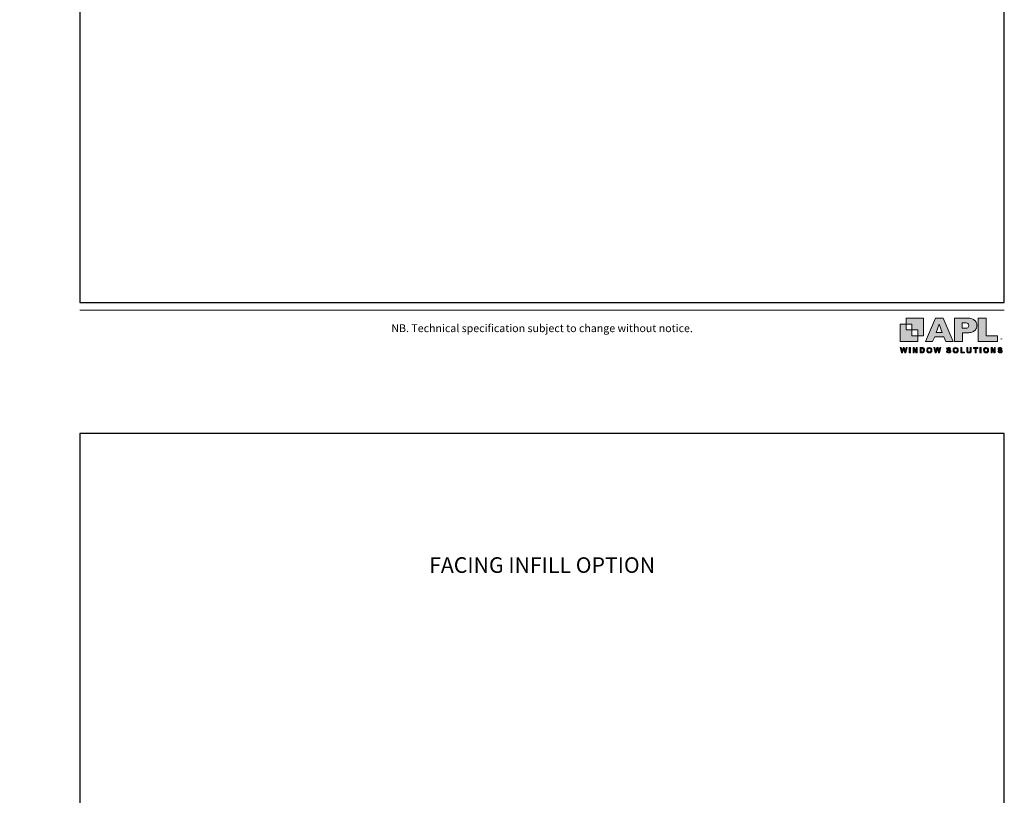
# Model space of a CAD drawing. Units: millimetres. Extents: x -373 to 1018, y -1004 to 568.
# Drawn here: x 0 to 379, y -171 to 128 of the extents above; entities that cross this region are included whole.
import ezdxf
from ezdxf import colors
from ezdxf.entities.mleader import LeaderData, LeaderLine
from ezdxf.enums import TextEntityAlignment as Align
from ezdxf.math import Vec2, Vec3

# ---------------------------------------------------------------- set-up
doc = ezdxf.new("R2010")
doc.units = ezdxf.units.MM
doc.header["$MEASUREMENT"] = 0
doc.layers.get('Defpoints').update_dxf_attribs({"color": 1})
doc.layers.add('APL Joinery', color=2, linetype='Continuous')
doc.layers.add('Layer 1', color=7, linetype='Continuous')
doc.layers.add('Border', color=7, linetype='Continuous', lineweight=70)
doc.styles.add('Arial-Bold', font='arialbd.ttf')
doc.styles.add('Arial-Regular', font='arial.ttf')
doc.styles.add('General notes', font='arial.ttf', dxfattribs={"height": 3.5})
doc.styles.get("Standard").update_dxf_attribs({"font": 'txt.shx'})

# ---------------------------------------------------------------- blocks, each defined once
blk = doc.blocks.new('APL-logo')
at = {"layer": 'Border', "lineweight": 5}
h = blk.add_hatch(color=256, dxfattribs=at)
h.dxf.hatch_style = 1
edge = h.paths.add_edge_path()
edge.add_spline(control_points=[(22.47, 8.79), (22.47, 8.04), (22.33, 7.3), (22.03, 6.57), (21.75, 5.85), (21.29, 5.18), (20.66, 4.55), (20.02, 3.93), (19.15, 3.42), (18.06, 3.03), (16.98, 2.65), (15.7, 2.45), (14.23, 2.45), (14.23, 2.45), (9.79, 2.45), (9.79, 2.45), (9.79, 2.45), (9.79, -5.21), (9.79, -5.21), (9.79, -5.21), (3.01, -5.21), (3.01, -5.21), (3.01, -5.21), (3.01, 15.22), (3.01, 15.22), (3.01, 15.22), (14.23, 15.22), (14.23, 15.22), (15.7, 15.22), (16.98, 15.03), (18.06, 14.63), (19.15, 14.24), (20.02, 13.73), (20.66, 13.1), (21.29, 12.47), (21.75, 11.79), (22.03, 11.05), (22.33, 10.31), (22.47, 9.56), (22.47, 8.79)], knot_values=[0, 0, 0, 0, 1, 1, 1, 2, 2, 2, 3, 3, 3, 4, 4, 4, 5, 5, 5, 6, 6, 6, 7, 7, 7, 8, 8, 8, 9, 9, 9, 10, 10, 10, 11, 11, 11, 12, 12, 12, 13, 13, 13, 13], degree=3, periodic=0)
edge = h.paths.add_edge_path()
edge.add_spline(control_points=[(15.35, 8.71), (15.35, 9.66), (15.04, 10.31), (14.41, 10.66), (13.8, 11.01), (12.69, 11.19), (11.09, 11.19), (11.09, 11.19), (9.69, 11.19), (9.69, 11.19), (9.69, 11.19), (9.69, 6.37), (9.69, 6.37), (9.69, 6.37), (11.12, 6.37), (11.12, 6.37), (12.22, 6.37), (13.07, 6.43), (13.67, 6.56), (14.26, 6.68), (14.69, 6.91), (14.95, 7.25), (15.22, 7.59), (15.35, 8.07), (15.35, 8.71)], knot_values=[0, 0, 0, 0, 1, 1, 1, 2, 2, 2, 3, 3, 3, 4, 4, 4, 5, 5, 5, 6, 6, 6, 7, 7, 7, 8, 8, 8, 8], degree=3, periodic=0)
h.paths.add_polyline_path([(40.38, -0.32), (30.43, -0.32), (30.43, 15.22), (23.65, 15.22), (23.65, -5.21), (40.38, -5.21)])
h.paths.add_polyline_path([(1.67, -5.21), (-4.64, -5.21), (-6.39, -1.07), (-14.42, -1.07), (-16.2, -5.21), (-22.51, -5.21), (-13.81, 15.22), (-7, 15.22)])
h.paths.add_polyline_path([(-7.89, 2.56), (-10.53, 9.98), (-13.2, 2.56)])
h = blk.add_hatch(color=256, dxfattribs=at)
h.dxf.hatch_style = 1
h.paths.add_polyline_path([(-43.44, -15.14), (-44.55, -10.5), (-43.59, -10.5), (-42.89, -13.69), (-42.05, -10.5), (-40.93, -10.5), (-40.12, -13.74), (-39.41, -10.5), (-38.46, -10.5), (-39.59, -15.14), (-40.58, -15.14), (-41.51, -11.67), (-42.43, -15.14)])
h = blk.add_hatch(color=256, dxfattribs=at)
h.dxf.hatch_style = 1
h.paths.add_polyline_path([(-36.59, -15.14), (-36.59, -10.5), (-35.65, -10.5), (-35.65, -15.14)])
h = blk.add_hatch(color=256, dxfattribs=at)
h.dxf.hatch_style = 1
h.paths.add_polyline_path([(-33.33, -15.14), (-33.33, -10.5), (-32.41, -10.5), (-30.52, -13.6), (-30.52, -10.5), (-29.65, -10.5), (-29.65, -15.14), (-30.59, -15.14), (-32.46, -12.12), (-32.46, -15.14)])
h = blk.add_hatch(color=256, dxfattribs=at)
h.dxf.hatch_style = 1
edge = h.paths.add_edge_path()
edge.add_spline(control_points=[(-27.23, -10.5), (-27.23, -10.5), (-25.52, -10.5), (-25.52, -10.5), (-25.14, -10.5), (-24.84, -10.53), (-24.64, -10.59), (-24.37, -10.67), (-24.13, -10.81), (-23.94, -11.02), (-23.75, -11.22), (-23.6, -11.47), (-23.5, -11.77), (-23.4, -12.07), (-23.35, -12.43), (-23.35, -12.87), (-23.35, -13.25), (-23.39, -13.58), (-23.49, -13.85), (-23.6, -14.19), (-23.77, -14.46), (-23.98, -14.67), (-24.15, -14.83), (-24.37, -14.95), (-24.64, -15.04), (-24.85, -15.11), (-25.13, -15.14), (-25.47, -15.14), (-25.47, -15.14), (-27.23, -15.14), (-27.23, -15.14), (-27.23, -15.14), (-27.23, -10.5), (-27.23, -10.5)], knot_values=[0, 0, 0, 0, 1, 1, 1, 2, 2, 2, 3, 3, 3, 4, 4, 4, 5, 5, 5, 6, 6, 6, 7, 7, 7, 8, 8, 8, 9, 9, 9, 10, 10, 10, 11, 11, 11, 11], degree=3, periodic=0)
edge = h.paths.add_edge_path()
edge.add_spline(control_points=[(-26.3, -11.29), (-26.3, -11.29), (-26.3, -14.36), (-26.3, -14.36), (-26.3, -14.36), (-25.6, -14.36), (-25.6, -14.36), (-25.34, -14.36), (-25.15, -14.34), (-25.03, -14.32), (-24.88, -14.28), (-24.75, -14.21), (-24.65, -14.12), (-24.55, -14.03), (-24.47, -13.88), (-24.41, -13.67), (-24.34, -13.47), (-24.31, -13.18), (-24.31, -12.83), (-24.31, -12.47), (-24.34, -12.19), (-24.41, -12), (-24.47, -11.81), (-24.56, -11.66), (-24.67, -11.55), (-24.79, -11.44), (-24.93, -11.37), (-25.11, -11.33), (-25.24, -11.3), (-25.49, -11.29), (-25.88, -11.29), (-25.88, -11.29), (-26.3, -11.29), (-26.3, -11.29)], knot_values=[0, 0, 0, 0, 1, 1, 1, 2, 2, 2, 3, 3, 3, 4, 4, 4, 5, 5, 5, 6, 6, 6, 7, 7, 7, 8, 8, 8, 9, 9, 9, 10, 10, 10, 11, 11, 11, 11], degree=3, periodic=0)
h = blk.add_hatch(color=256, dxfattribs=at)
h.dxf.hatch_style = 1
edge = h.paths.add_edge_path()
edge.add_spline(control_points=[(-21.32, -12.85), (-21.32, -12.38), (-21.24, -11.98), (-21.1, -11.66), (-21, -11.42), (-20.85, -11.21), (-20.67, -11.02), (-20.49, -10.84), (-20.29, -10.7), (-20.07, -10.61), (-19.78, -10.48), (-19.45, -10.42), (-19.07, -10.42), (-18.39, -10.42), (-17.84, -10.64), (-17.43, -11.06), (-17.02, -11.48), (-16.82, -12.07), (-16.82, -12.83), (-16.82, -13.58), (-17.02, -14.16), (-17.43, -14.59), (-17.83, -15.01), (-18.38, -15.22), (-19.06, -15.22), (-19.75, -15.22), (-20.3, -15.01), (-20.7, -14.59), (-21.11, -14.17), (-21.32, -13.59), (-21.32, -12.85)], knot_values=[0, 0, 0, 0, 1, 1, 1, 2, 2, 2, 3, 3, 3, 4, 4, 4, 5, 5, 5, 6, 6, 6, 7, 7, 7, 8, 8, 8, 9, 9, 9, 10, 10, 10, 10], degree=3, periodic=0)
edge = h.paths.add_edge_path()
edge.add_spline(control_points=[(-20.35, -12.82), (-20.35, -13.34), (-20.23, -13.74), (-19.99, -14.01), (-19.74, -14.28), (-19.44, -14.42), (-19.06, -14.42), (-18.69, -14.42), (-18.38, -14.29), (-18.14, -14.02), (-17.9, -13.75), (-17.78, -13.34), (-17.78, -12.81), (-17.78, -12.27), (-17.9, -11.88), (-18.13, -11.62), (-18.37, -11.36), (-18.68, -11.22), (-19.06, -11.22), (-19.45, -11.22), (-19.76, -11.36), (-20, -11.62), (-20.23, -11.89), (-20.35, -12.29), (-20.35, -12.82)], knot_values=[0, 0, 0, 0, 1, 1, 1, 2, 2, 2, 3, 3, 3, 4, 4, 4, 5, 5, 5, 6, 6, 6, 7, 7, 7, 8, 8, 8, 8], degree=3, periodic=0)
h = blk.add_hatch(color=256, dxfattribs=at)
h.dxf.hatch_style = 1
h.paths.add_polyline_path([(-14, -15.14), (-15.11, -10.5), (-14.15, -10.5), (-13.45, -13.69), (-12.6, -10.5), (-11.49, -10.5), (-10.68, -13.74), (-9.96, -10.5), (-9.02, -10.5), (-10.15, -15.14), (-11.14, -15.14), (-12.07, -11.67), (-12.99, -15.14)])
h = blk.add_hatch(color=256, dxfattribs=at)
h.dxf.hatch_style = 1
edge = h.paths.add_edge_path()
edge.add_spline(control_points=[(-4.13, -13.63), (-4.13, -13.63), (-3.22, -13.54), (-3.22, -13.54), (-3.16, -13.85), (-3.05, -14.07), (-2.89, -14.22), (-2.72, -14.36), (-2.49, -14.43), (-2.21, -14.43), (-1.9, -14.43), (-1.68, -14.37), (-1.52, -14.24), (-1.37, -14.11), (-1.3, -13.96), (-1.3, -13.79), (-1.3, -13.68), (-1.33, -13.59), (-1.39, -13.51), (-1.46, -13.44), (-1.57, -13.37), (-1.73, -13.31), (-1.84, -13.27), (-2.09, -13.21), (-2.48, -13.11), (-2.98, -12.99), (-3.33, -12.83), (-3.54, -12.65), (-3.82, -12.4), (-3.96, -12.08), (-3.96, -11.72), (-3.96, -11.48), (-3.9, -11.26), (-3.76, -11.05), (-3.63, -10.85), (-3.43, -10.69), (-3.18, -10.59), (-2.93, -10.48), (-2.63, -10.42), (-2.27, -10.42), (-1.69, -10.42), (-1.25, -10.55), (-0.96, -10.81), (-0.66, -11.06), (-0.51, -11.4), (-0.49, -11.83), (-0.49, -11.83), (-1.43, -11.87), (-1.43, -11.87), (-1.47, -11.63), (-1.55, -11.46), (-1.69, -11.36), (-1.82, -11.25), (-2.02, -11.2), (-2.28, -11.2), (-2.55, -11.2), (-2.76, -11.25), (-2.92, -11.37), (-3.02, -11.44), (-3.07, -11.53), (-3.07, -11.65), (-3.07, -11.76), (-3.02, -11.86), (-2.93, -11.94), (-2.81, -12.04), (-2.52, -12.14), (-2.07, -12.25), (-1.61, -12.35), (-1.27, -12.46), (-1.06, -12.58), (-0.84, -12.69), (-0.67, -12.85), (-0.54, -13.05), (-0.42, -13.25), (-0.36, -13.5), (-0.36, -13.79), (-0.36, -14.06), (-0.43, -14.3), (-0.58, -14.54), (-0.73, -14.77), (-0.94, -14.94), (-1.21, -15.05), (-1.48, -15.17), (-1.81, -15.22), (-2.22, -15.22), (-2.8, -15.22), (-3.25, -15.09), (-3.57, -14.82), (-3.88, -14.55), (-4.07, -14.15), (-4.13, -13.63)], knot_values=[0, 0, 0, 0, 1, 1, 1, 2, 2, 2, 3, 3, 3, 4, 4, 4, 5, 5, 5, 6, 6, 6, 7, 7, 7, 8, 8, 8, 9, 9, 9, 10, 10, 10, 11, 11, 11, 12, 12, 12, 13, 13, 13, 14, 14, 14, 15, 15, 15, 16, 16, 16, 17, 17, 17, 18, 18, 18, 19, 19, 19, 20, 20, 20, 21, 21, 21, 22, 22, 22, 23, 23, 23, 24, 24, 24, 25, 25, 25, 26, 26, 26, 27, 27, 27, 28, 28, 28, 29, 29, 29, 30, 30, 30, 30], degree=3, periodic=0)
h = blk.add_hatch(color=256, dxfattribs=at)
h.dxf.hatch_style = 1
edge = h.paths.add_edge_path()
edge.add_spline(control_points=[(1.66, -12.85), (1.66, -12.38), (1.74, -11.98), (1.88, -11.66), (1.98, -11.42), (2.13, -11.21), (2.31, -11.02), (2.49, -10.84), (2.69, -10.7), (2.91, -10.61), (3.2, -10.48), (3.53, -10.42), (3.91, -10.42), (4.59, -10.42), (5.14, -10.64), (5.55, -11.06), (5.96, -11.48), (6.16, -12.07), (6.16, -12.83), (6.16, -13.58), (5.96, -14.16), (5.55, -14.59), (5.15, -15.01), (4.6, -15.22), (3.92, -15.22), (3.23, -15.22), (2.68, -15.01), (2.28, -14.59), (1.87, -14.17), (1.66, -13.59), (1.66, -12.85)], knot_values=[0, 0, 0, 0, 1, 1, 1, 2, 2, 2, 3, 3, 3, 4, 4, 4, 5, 5, 5, 6, 6, 6, 7, 7, 7, 8, 8, 8, 9, 9, 9, 10, 10, 10, 10], degree=3, periodic=0)
edge = h.paths.add_edge_path()
edge.add_spline(control_points=[(2.63, -12.82), (2.63, -13.34), (2.75, -13.74), (2.99, -14.01), (3.24, -14.28), (3.54, -14.42), (3.92, -14.42), (4.29, -14.42), (4.6, -14.29), (4.84, -14.02), (5.08, -13.75), (5.2, -13.34), (5.2, -12.81), (5.2, -12.27), (5.08, -11.88), (4.85, -11.62), (4.61, -11.36), (4.3, -11.22), (3.92, -11.22), (3.53, -11.22), (3.22, -11.36), (2.98, -11.62), (2.75, -11.89), (2.63, -12.29), (2.63, -12.82)], knot_values=[0, 0, 0, 0, 1, 1, 1, 2, 2, 2, 3, 3, 3, 4, 4, 4, 5, 5, 5, 6, 6, 6, 7, 7, 7, 8, 8, 8, 8], degree=3, periodic=0)
h = blk.add_hatch(color=256, dxfattribs=at)
h.dxf.hatch_style = 1
h.paths.add_polyline_path([(8.34, -15.14), (8.34, -10.54), (9.28, -10.54), (9.28, -14.36), (11.61, -14.36), (11.61, -15.14)])
h = blk.add_hatch(color=256, dxfattribs=at)
h.dxf.hatch_style = 1
edge = h.paths.add_edge_path()
edge.add_spline(control_points=[(13.7, -10.5), (13.7, -10.5), (14.63, -10.5), (14.63, -10.5), (14.63, -10.5), (14.63, -13.02), (14.63, -13.02), (14.63, -13.41), (14.65, -13.67), (14.67, -13.79), (14.71, -13.98), (14.8, -14.13), (14.95, -14.25), (15.11, -14.36), (15.31, -14.42), (15.57, -14.42), (15.84, -14.42), (16.04, -14.37), (16.17, -14.26), (16.31, -14.15), (16.39, -14.01), (16.42, -13.86), (16.45, -13.7), (16.46, -13.44), (16.46, -13.07), (16.46, -13.07), (16.46, -10.5), (16.46, -10.5), (16.46, -10.5), (17.4, -10.5), (17.4, -10.5), (17.4, -10.5), (17.4, -12.94), (17.4, -12.94), (17.4, -13.5), (17.37, -13.89), (17.32, -14.12), (17.27, -14.35), (17.18, -14.54), (17.04, -14.7), (16.9, -14.86), (16.72, -14.99), (16.49, -15.08), (16.27, -15.17), (15.97, -15.22), (15.6, -15.22), (15.16, -15.22), (14.82, -15.17), (14.59, -15.07), (14.37, -14.96), (14.18, -14.83), (14.05, -14.67), (13.92, -14.5), (13.83, -14.33), (13.79, -14.15), (13.73, -13.89), (13.7, -13.5), (13.7, -12.98), (13.7, -12.98), (13.7, -10.5), (13.7, -10.5)], knot_values=[0, 0, 0, 0, 1, 1, 1, 2, 2, 2, 3, 3, 3, 4, 4, 4, 5, 5, 5, 6, 6, 6, 7, 7, 7, 8, 8, 8, 9, 9, 9, 10, 10, 10, 11, 11, 11, 12, 12, 12, 13, 13, 13, 14, 14, 14, 15, 15, 15, 16, 16, 16, 17, 17, 17, 18, 18, 18, 19, 19, 19, 20, 20, 20, 20], degree=3, periodic=0)
h = blk.add_hatch(color=256, dxfattribs=at)
h.dxf.hatch_style = 1
h.paths.add_polyline_path([(20.85, -15.14), (20.85, -11.29), (19.48, -11.29), (19.48, -10.5), (23.16, -10.5), (23.16, -11.29), (21.79, -11.29), (21.79, -15.14)])
h = blk.add_hatch(color=256, dxfattribs=at)
h.dxf.hatch_style = 1
h.paths.add_polyline_path([(25.16, -15.14), (25.16, -10.5), (26.1, -10.5), (26.1, -15.14)])
h = blk.add_hatch(color=256, dxfattribs=at)
h.dxf.hatch_style = 1
edge = h.paths.add_edge_path()
edge.add_spline(control_points=[(28.23, -12.85), (28.23, -12.38), (28.3, -11.98), (28.44, -11.66), (28.55, -11.42), (28.69, -11.21), (28.87, -11.02), (29.05, -10.84), (29.25, -10.7), (29.47, -10.61), (29.76, -10.48), (30.09, -10.42), (30.47, -10.42), (31.15, -10.42), (31.7, -10.64), (32.11, -11.06), (32.52, -11.48), (32.73, -12.07), (32.73, -12.83), (32.73, -13.58), (32.52, -14.16), (32.12, -14.59), (31.71, -15.01), (31.17, -15.22), (30.48, -15.22), (29.79, -15.22), (29.25, -15.01), (28.84, -14.59), (28.43, -14.17), (28.23, -13.59), (28.23, -12.85)], knot_values=[0, 0, 0, 0, 1, 1, 1, 2, 2, 2, 3, 3, 3, 4, 4, 4, 5, 5, 5, 6, 6, 6, 7, 7, 7, 8, 8, 8, 9, 9, 9, 10, 10, 10, 10], degree=3, periodic=0)
edge = h.paths.add_edge_path()
edge.add_spline(control_points=[(29.19, -12.82), (29.19, -13.34), (29.31, -13.74), (29.56, -14.01), (29.8, -14.28), (30.11, -14.42), (30.48, -14.42), (30.85, -14.42), (31.16, -14.29), (31.4, -14.02), (31.64, -13.75), (31.76, -13.34), (31.76, -12.81), (31.76, -12.27), (31.64, -11.88), (31.41, -11.62), (31.18, -11.36), (30.87, -11.22), (30.48, -11.22), (30.09, -11.22), (29.78, -11.36), (29.55, -11.62), (29.31, -11.89), (29.19, -12.29), (29.19, -12.82)], knot_values=[0, 0, 0, 0, 1, 1, 1, 2, 2, 2, 3, 3, 3, 4, 4, 4, 5, 5, 5, 6, 6, 6, 7, 7, 7, 8, 8, 8, 8], degree=3, periodic=0)
h = blk.add_hatch(color=256, dxfattribs=at)
h.dxf.hatch_style = 1
h.paths.add_polyline_path([(34.89, -15.14), (34.89, -10.5), (35.8, -10.5), (37.7, -13.6), (37.7, -10.5), (38.57, -10.5), (38.57, -15.14), (37.63, -15.14), (35.76, -12.12), (35.76, -15.14)])
h = blk.add_hatch(color=256, dxfattribs=at)
h.dxf.hatch_style = 1
edge = h.paths.add_edge_path()
edge.add_spline(control_points=[(40.75, -13.63), (40.75, -13.63), (41.66, -13.54), (41.66, -13.54), (41.72, -13.85), (41.83, -14.07), (42, -14.22), (42.16, -14.36), (42.39, -14.43), (42.67, -14.43), (42.98, -14.43), (43.2, -14.37), (43.36, -14.24), (43.51, -14.11), (43.59, -13.96), (43.59, -13.79), (43.59, -13.68), (43.55, -13.59), (43.49, -13.51), (43.42, -13.44), (43.31, -13.37), (43.15, -13.31), (43.04, -13.27), (42.79, -13.21), (42.4, -13.11), (41.9, -12.99), (41.55, -12.83), (41.35, -12.65), (41.06, -12.4), (40.92, -12.08), (40.92, -11.72), (40.92, -11.48), (40.99, -11.26), (41.12, -11.05), (41.25, -10.85), (41.45, -10.69), (41.7, -10.59), (41.95, -10.48), (42.25, -10.42), (42.61, -10.42), (43.19, -10.42), (43.63, -10.55), (43.93, -10.81), (44.22, -11.06), (44.37, -11.4), (44.39, -11.83), (44.39, -11.83), (43.45, -11.87), (43.45, -11.87), (43.41, -11.63), (43.33, -11.46), (43.2, -11.36), (43.06, -11.25), (42.87, -11.2), (42.6, -11.2), (42.33, -11.2), (42.12, -11.25), (41.96, -11.37), (41.86, -11.44), (41.81, -11.53), (41.81, -11.65), (41.81, -11.76), (41.86, -11.86), (41.95, -11.94), (42.07, -12.04), (42.36, -12.14), (42.81, -12.25), (43.27, -12.35), (43.61, -12.46), (43.82, -12.58), (44.04, -12.69), (44.21, -12.85), (44.34, -13.05), (44.46, -13.25), (44.52, -13.5), (44.52, -13.79), (44.52, -14.06), (44.45, -14.3), (44.3, -14.54), (44.15, -14.77), (43.94, -14.94), (43.67, -15.05), (43.4, -15.17), (43.07, -15.22), (42.67, -15.22), (42.08, -15.22), (41.63, -15.09), (41.31, -14.82), (41, -14.55), (40.81, -14.15), (40.75, -13.63)], knot_values=[0, 0, 0, 0, 1, 1, 1, 2, 2, 2, 3, 3, 3, 4, 4, 4, 5, 5, 5, 6, 6, 6, 7, 7, 7, 8, 8, 8, 9, 9, 9, 10, 10, 10, 11, 11, 11, 12, 12, 12, 13, 13, 13, 14, 14, 14, 15, 15, 15, 16, 16, 16, 17, 17, 17, 18, 18, 18, 19, 19, 19, 20, 20, 20, 21, 21, 21, 22, 22, 22, 23, 23, 23, 24, 24, 24, 25, 25, 25, 26, 26, 26, 27, 27, 27, 28, 28, 28, 29, 29, 29, 30, 30, 30, 30], degree=3, periodic=0)
at = {"layer": 'Layer 1'}
for points in [[(-34.3, 5.01), (-39.41, 5.01), (-39.41, 10.11), (-44.52, 10.11), (-44.52, -5.21), (-29.19, -5.21), (-29.19, -0.1), (-34.3, -0.1)], [(-39.41, 15.22), (-39.41, 10.11), (-34.3, 10.11), (-34.3, 5.01), (-29.19, 5.01), (-29.19, -0.1), (-24.09, -0.1), (-24.09, 15.22)]]:
    blk.add_hatch(color=251, dxfattribs=at).paths.add_polyline_path(points)
at = {"layer": 'Border', "lineweight": 5}
for points in [[(1.67, -5.21), (-4.64, -5.21), (-6.39, -1.07), (-14.42, -1.07), (-16.2, -5.21), (-22.51, -5.21), (-13.81, 15.22), (-7, 15.22), (1.67, -5.21)], [(-7.89, 2.56), (-10.53, 9.98), (-13.2, 2.56), (-7.89, 2.56)], [(40.38, -0.32), (30.43, -0.32), (30.43, 15.22), (23.65, 15.22), (23.65, -5.21), (40.38, -5.21), (40.38, -0.32)], [(-43.44, -15.14), (-44.55, -10.5), (-43.59, -10.5), (-42.89, -13.69), (-42.05, -10.5), (-40.93, -10.5), (-40.12, -13.74), (-39.41, -10.5), (-38.46, -10.5), (-39.59, -15.14), (-40.58, -15.14), (-41.51, -11.67), (-42.43, -15.14), (-43.44, -15.14)], [(-36.59, -15.14), (-36.59, -10.5), (-35.65, -10.5), (-35.65, -15.14), (-36.59, -15.14)], [(-33.33, -15.14), (-33.33, -10.5), (-32.41, -10.5), (-30.52, -13.6), (-30.52, -10.5), (-29.65, -10.5), (-29.65, -15.14), (-30.59, -15.14), (-32.46, -12.12), (-32.46, -15.14), (-33.33, -15.14)], [(-14, -15.14), (-15.11, -10.5), (-14.15, -10.5), (-13.45, -13.69), (-12.6, -10.5), (-11.49, -10.5), (-10.68, -13.74), (-9.96, -10.5), (-9.02, -10.5), (-10.15, -15.14), (-11.14, -15.14), (-12.07, -11.67), (-12.99, -15.14), (-14, -15.14)], [(8.34, -15.14), (8.34, -10.54), (9.28, -10.54), (9.28, -14.36), (11.61, -14.36), (11.61, -15.14), (8.34, -15.14)], [(20.85, -15.14), (20.85, -11.29), (19.48, -11.29), (19.48, -10.5), (23.16, -10.5), (23.16, -11.29), (21.79, -11.29), (21.79, -15.14), (20.85, -15.14)], [(25.16, -15.14), (25.16, -10.5), (26.1, -10.5), (26.1, -15.14), (25.16, -15.14)], [(34.89, -15.14), (34.89, -10.5), (35.8, -10.5), (37.7, -13.6), (37.7, -10.5), (38.57, -10.5), (38.57, -15.14), (37.63, -15.14), (35.76, -12.12), (35.76, -15.14), (34.89, -15.14)]]:
    blk.add_lwpolyline(points, dxfattribs=at)
for points, knots in [([(22.47, 8.79), (22.47, 8.04), (22.33, 7.3), (22.03, 6.57), (21.75, 5.85), (21.29, 5.18), (20.66, 4.55), (20.02, 3.93), (19.15, 3.42), (18.06, 3.03), (16.98, 2.65), (15.7, 2.45), (14.23, 2.45), (14.23, 2.45), (9.79, 2.45), (9.79, 2.45), (9.79, 2.45), (9.79, -5.21), (9.79, -5.21), (9.79, -5.21), (3.01, -5.21), (3.01, -5.21), (3.01, -5.21), (3.01, 15.22), (3.01, 15.22), (3.01, 15.22), (14.23, 15.22), (14.23, 15.22), (15.7, 15.22), (16.98, 15.03), (18.06, 14.63), (19.15, 14.24), (20.02, 13.73), (20.66, 13.1), (21.29, 12.47), (21.75, 11.79), (22.03, 11.05), (22.33, 10.31), (22.47, 9.56), (22.47, 8.79)], [0, 0, 0, 0, 1, 1, 1, 2, 2, 2, 3, 3, 3, 4, 4, 4, 5, 5, 5, 6, 6, 6, 7, 7, 7, 8, 8, 8, 9, 9, 9, 10, 10, 10, 11, 11, 11, 12, 12, 12, 13, 13, 13, 13]), ([(15.35, 8.71), (15.35, 9.66), (15.04, 10.31), (14.41, 10.66), (13.8, 11.01), (12.69, 11.19), (11.09, 11.19), (11.09, 11.19), (9.69, 11.19), (9.69, 11.19), (9.69, 11.19), (9.69, 6.37), (9.69, 6.37), (9.69, 6.37), (11.12, 6.37), (11.12, 6.37), (12.22, 6.37), (13.07, 6.43), (13.67, 6.56), (14.26, 6.68), (14.69, 6.91), (14.95, 7.25), (15.22, 7.59), (15.35, 8.07), (15.35, 8.71)], [0, 0, 0, 0, 1, 1, 1, 2, 2, 2, 3, 3, 3, 4, 4, 4, 5, 5, 5, 6, 6, 6, 7, 7, 7, 8, 8, 8, 8]), ([(-27.23, -10.5), (-27.23, -10.5), (-25.52, -10.5), (-25.52, -10.5), (-25.14, -10.5), (-24.84, -10.53), (-24.64, -10.59), (-24.37, -10.67), (-24.13, -10.81), (-23.94, -11.02), (-23.75, -11.22), (-23.6, -11.47), (-23.5, -11.77), (-23.4, -12.07), (-23.35, -12.43), (-23.35, -12.87), (-23.35, -13.25), (-23.39, -13.58), (-23.49, -13.85), (-23.6, -14.19), (-23.77, -14.46), (-23.98, -14.67), (-24.15, -14.83), (-24.37, -14.95), (-24.64, -15.04), (-24.85, -15.11), (-25.13, -15.14), (-25.47, -15.14), (-25.47, -15.14), (-27.23, -15.14), (-27.23, -15.14), (-27.23, -15.14), (-27.23, -10.5), (-27.23, -10.5)], [0, 0, 0, 0, 1, 1, 1, 2, 2, 2, 3, 3, 3, 4, 4, 4, 5, 5, 5, 6, 6, 6, 7, 7, 7, 8, 8, 8, 9, 9, 9, 10, 10, 10, 11, 11, 11, 11]), ([(-26.3, -11.29), (-26.3, -11.29), (-26.3, -14.36), (-26.3, -14.36), (-26.3, -14.36), (-25.6, -14.36), (-25.6, -14.36), (-25.34, -14.36), (-25.15, -14.34), (-25.03, -14.32), (-24.88, -14.28), (-24.75, -14.21), (-24.65, -14.12), (-24.55, -14.03), (-24.47, -13.88), (-24.41, -13.67), (-24.34, -13.47), (-24.31, -13.18), (-24.31, -12.83), (-24.31, -12.47), (-24.34, -12.19), (-24.41, -12), (-24.47, -11.81), (-24.56, -11.66), (-24.67, -11.55), (-24.79, -11.44), (-24.93, -11.37), (-25.11, -11.33), (-25.24, -11.3), (-25.49, -11.29), (-25.88, -11.29), (-25.88, -11.29), (-26.3, -11.29), (-26.3, -11.29)], [0, 0, 0, 0, 1, 1, 1, 2, 2, 2, 3, 3, 3, 4, 4, 4, 5, 5, 5, 6, 6, 6, 7, 7, 7, 8, 8, 8, 9, 9, 9, 10, 10, 10, 11, 11, 11, 11]), ([(-21.32, -12.85), (-21.32, -12.38), (-21.24, -11.98), (-21.1, -11.66), (-21, -11.42), (-20.85, -11.21), (-20.67, -11.02), (-20.49, -10.84), (-20.29, -10.7), (-20.07, -10.61), (-19.78, -10.48), (-19.45, -10.42), (-19.07, -10.42), (-18.39, -10.42), (-17.84, -10.64), (-17.43, -11.06), (-17.02, -11.48), (-16.82, -12.07), (-16.82, -12.83), (-16.82, -13.58), (-17.02, -14.16), (-17.43, -14.59), (-17.83, -15.01), (-18.38, -15.22), (-19.06, -15.22), (-19.75, -15.22), (-20.3, -15.01), (-20.7, -14.59), (-21.11, -14.17), (-21.32, -13.59), (-21.32, -12.85)], [0, 0, 0, 0, 1, 1, 1, 2, 2, 2, 3, 3, 3, 4, 4, 4, 5, 5, 5, 6, 6, 6, 7, 7, 7, 8, 8, 8, 9, 9, 9, 10, 10, 10, 10]), ([(-20.35, -12.82), (-20.35, -13.34), (-20.23, -13.74), (-19.99, -14.01), (-19.74, -14.28), (-19.44, -14.42), (-19.06, -14.42), (-18.69, -14.42), (-18.38, -14.29), (-18.14, -14.02), (-17.9, -13.75), (-17.78, -13.34), (-17.78, -12.81), (-17.78, -12.27), (-17.9, -11.88), (-18.13, -11.62), (-18.37, -11.36), (-18.68, -11.22), (-19.06, -11.22), (-19.45, -11.22), (-19.76, -11.36), (-20, -11.62), (-20.23, -11.89), (-20.35, -12.29), (-20.35, -12.82)], [0, 0, 0, 0, 1, 1, 1, 2, 2, 2, 3, 3, 3, 4, 4, 4, 5, 5, 5, 6, 6, 6, 7, 7, 7, 8, 8, 8, 8]), ([(-4.13, -13.63), (-4.13, -13.63), (-3.22, -13.54), (-3.22, -13.54), (-3.16, -13.85), (-3.05, -14.07), (-2.89, -14.22), (-2.72, -14.36), (-2.49, -14.43), (-2.21, -14.43), (-1.9, -14.43), (-1.68, -14.37), (-1.52, -14.24), (-1.37, -14.11), (-1.3, -13.96), (-1.3, -13.79), (-1.3, -13.68), (-1.33, -13.59), (-1.39, -13.51), (-1.46, -13.44), (-1.57, -13.37), (-1.73, -13.31), (-1.84, -13.27), (-2.09, -13.21), (-2.48, -13.11), (-2.98, -12.99), (-3.33, -12.83), (-3.54, -12.65), (-3.82, -12.4), (-3.96, -12.08), (-3.96, -11.72), (-3.96, -11.48), (-3.9, -11.26), (-3.76, -11.05), (-3.63, -10.85), (-3.43, -10.69), (-3.18, -10.59), (-2.93, -10.48), (-2.63, -10.42), (-2.27, -10.42), (-1.69, -10.42), (-1.25, -10.55), (-0.96, -10.81), (-0.66, -11.06), (-0.51, -11.4), (-0.49, -11.83), (-0.49, -11.83), (-1.43, -11.87), (-1.43, -11.87), (-1.47, -11.63), (-1.55, -11.46), (-1.69, -11.36), (-1.82, -11.25), (-2.02, -11.2), (-2.28, -11.2), (-2.55, -11.2), (-2.76, -11.25), (-2.92, -11.37), (-3.02, -11.44), (-3.07, -11.53), (-3.07, -11.65), (-3.07, -11.76), (-3.02, -11.86), (-2.93, -11.94), (-2.81, -12.04), (-2.52, -12.14), (-2.07, -12.25), (-1.61, -12.35), (-1.27, -12.46), (-1.06, -12.58), (-0.84, -12.69), (-0.67, -12.85), (-0.54, -13.05), (-0.42, -13.25), (-0.36, -13.5), (-0.36, -13.79), (-0.36, -14.06), (-0.43, -14.3), (-0.58, -14.54), (-0.73, -14.77), (-0.94, -14.94), (-1.21, -15.05), (-1.48, -15.17), (-1.81, -15.22), (-2.22, -15.22), (-2.8, -15.22), (-3.25, -15.09), (-3.57, -14.82), (-3.88, -14.55), (-4.07, -14.15), (-4.13, -13.63)], [0, 0, 0, 0, 1, 1, 1, 2, 2, 2, 3, 3, 3, 4, 4, 4, 5, 5, 5, 6, 6, 6, 7, 7, 7, 8, 8, 8, 9, 9, 9, 10, 10, 10, 11, 11, 11, 12, 12, 12, 13, 13, 13, 14, 14, 14, 15, 15, 15, 16, 16, 16, 17, 17, 17, 18, 18, 18, 19, 19, 19, 20, 20, 20, 21, 21, 21, 22, 22, 22, 23, 23, 23, 24, 24, 24, 25, 25, 25, 26, 26, 26, 27, 27, 27, 28, 28, 28, 29, 29, 29, 30, 30, 30, 30]), ([(1.66, -12.85), (1.66, -12.38), (1.74, -11.98), (1.88, -11.66), (1.98, -11.42), (2.13, -11.21), (2.31, -11.02), (2.49, -10.84), (2.69, -10.7), (2.91, -10.61), (3.2, -10.48), (3.53, -10.42), (3.91, -10.42), (4.59, -10.42), (5.14, -10.64), (5.55, -11.06), (5.96, -11.48), (6.16, -12.07), (6.16, -12.83), (6.16, -13.58), (5.96, -14.16), (5.55, -14.59), (5.15, -15.01), (4.6, -15.22), (3.92, -15.22), (3.23, -15.22), (2.68, -15.01), (2.28, -14.59), (1.87, -14.17), (1.66, -13.59), (1.66, -12.85)], [0, 0, 0, 0, 1, 1, 1, 2, 2, 2, 3, 3, 3, 4, 4, 4, 5, 5, 5, 6, 6, 6, 7, 7, 7, 8, 8, 8, 9, 9, 9, 10, 10, 10, 10]), ([(2.63, -12.82), (2.63, -13.34), (2.75, -13.74), (2.99, -14.01), (3.24, -14.28), (3.54, -14.42), (3.92, -14.42), (4.29, -14.42), (4.6, -14.29), (4.84, -14.02), (5.08, -13.75), (5.2, -13.34), (5.2, -12.81), (5.2, -12.27), (5.08, -11.88), (4.85, -11.62), (4.61, -11.36), (4.3, -11.22), (3.92, -11.22), (3.53, -11.22), (3.22, -11.36), (2.98, -11.62), (2.75, -11.89), (2.63, -12.29), (2.63, -12.82)], [0, 0, 0, 0, 1, 1, 1, 2, 2, 2, 3, 3, 3, 4, 4, 4, 5, 5, 5, 6, 6, 6, 7, 7, 7, 8, 8, 8, 8]), ([(13.7, -10.5), (13.7, -10.5), (14.63, -10.5), (14.63, -10.5), (14.63, -10.5), (14.63, -13.02), (14.63, -13.02), (14.63, -13.41), (14.65, -13.67), (14.67, -13.79), (14.71, -13.98), (14.8, -14.13), (14.95, -14.25), (15.11, -14.36), (15.31, -14.42), (15.57, -14.42), (15.84, -14.42), (16.04, -14.37), (16.17, -14.26), (16.31, -14.15), (16.39, -14.01), (16.42, -13.86), (16.45, -13.7), (16.46, -13.44), (16.46, -13.07), (16.46, -13.07), (16.46, -10.5), (16.46, -10.5), (16.46, -10.5), (17.4, -10.5), (17.4, -10.5), (17.4, -10.5), (17.4, -12.94), (17.4, -12.94), (17.4, -13.5), (17.37, -13.89), (17.32, -14.12), (17.27, -14.35), (17.18, -14.54), (17.04, -14.7), (16.9, -14.86), (16.72, -14.99), (16.49, -15.08), (16.27, -15.17), (15.97, -15.22), (15.6, -15.22), (15.16, -15.22), (14.82, -15.17), (14.59, -15.07), (14.37, -14.96), (14.18, -14.83), (14.05, -14.67), (13.92, -14.5), (13.83, -14.33), (13.79, -14.15), (13.73, -13.89), (13.7, -13.5), (13.7, -12.98), (13.7, -12.98), (13.7, -10.5), (13.7, -10.5)], [0, 0, 0, 0, 1, 1, 1, 2, 2, 2, 3, 3, 3, 4, 4, 4, 5, 5, 5, 6, 6, 6, 7, 7, 7, 8, 8, 8, 9, 9, 9, 10, 10, 10, 11, 11, 11, 12, 12, 12, 13, 13, 13, 14, 14, 14, 15, 15, 15, 16, 16, 16, 17, 17, 17, 18, 18, 18, 19, 19, 19, 20, 20, 20, 20]), ([(28.23, -12.85), (28.23, -12.38), (28.3, -11.98), (28.44, -11.66), (28.55, -11.42), (28.69, -11.21), (28.87, -11.02), (29.05, -10.84), (29.25, -10.7), (29.47, -10.61), (29.76, -10.48), (30.09, -10.42), (30.47, -10.42), (31.15, -10.42), (31.7, -10.64), (32.11, -11.06), (32.52, -11.48), (32.73, -12.07), (32.73, -12.83), (32.73, -13.58), (32.52, -14.16), (32.12, -14.59), (31.71, -15.01), (31.17, -15.22), (30.48, -15.22), (29.79, -15.22), (29.25, -15.01), (28.84, -14.59), (28.43, -14.17), (28.23, -13.59), (28.23, -12.85)], [0, 0, 0, 0, 1, 1, 1, 2, 2, 2, 3, 3, 3, 4, 4, 4, 5, 5, 5, 6, 6, 6, 7, 7, 7, 8, 8, 8, 9, 9, 9, 10, 10, 10, 10]), ([(29.19, -12.82), (29.19, -13.34), (29.31, -13.74), (29.56, -14.01), (29.8, -14.28), (30.11, -14.42), (30.48, -14.42), (30.85, -14.42), (31.16, -14.29), (31.4, -14.02), (31.64, -13.75), (31.76, -13.34), (31.76, -12.81), (31.76, -12.27), (31.64, -11.88), (31.41, -11.62), (31.18, -11.36), (30.87, -11.22), (30.48, -11.22), (30.09, -11.22), (29.78, -11.36), (29.55, -11.62), (29.31, -11.89), (29.19, -12.29), (29.19, -12.82)], [0, 0, 0, 0, 1, 1, 1, 2, 2, 2, 3, 3, 3, 4, 4, 4, 5, 5, 5, 6, 6, 6, 7, 7, 7, 8, 8, 8, 8]), ([(40.75, -13.63), (40.75, -13.63), (41.66, -13.54), (41.66, -13.54), (41.72, -13.85), (41.83, -14.07), (42, -14.22), (42.16, -14.36), (42.39, -14.43), (42.67, -14.43), (42.98, -14.43), (43.2, -14.37), (43.36, -14.24), (43.51, -14.11), (43.59, -13.96), (43.59, -13.79), (43.59, -13.68), (43.55, -13.59), (43.49, -13.51), (43.42, -13.44), (43.31, -13.37), (43.15, -13.31), (43.04, -13.27), (42.79, -13.21), (42.4, -13.11), (41.9, -12.99), (41.55, -12.83), (41.35, -12.65), (41.06, -12.4), (40.92, -12.08), (40.92, -11.72), (40.92, -11.48), (40.99, -11.26), (41.12, -11.05), (41.25, -10.85), (41.45, -10.69), (41.7, -10.59), (41.95, -10.48), (42.25, -10.42), (42.61, -10.42), (43.19, -10.42), (43.63, -10.55), (43.93, -10.81), (44.22, -11.06), (44.37, -11.4), (44.39, -11.83), (44.39, -11.83), (43.45, -11.87), (43.45, -11.87), (43.41, -11.63), (43.33, -11.46), (43.2, -11.36), (43.06, -11.25), (42.87, -11.2), (42.6, -11.2), (42.33, -11.2), (42.12, -11.25), (41.96, -11.37), (41.86, -11.44), (41.81, -11.53), (41.81, -11.65), (41.81, -11.76), (41.86, -11.86), (41.95, -11.94), (42.07, -12.04), (42.36, -12.14), (42.81, -12.25), (43.27, -12.35), (43.61, -12.46), (43.82, -12.58), (44.04, -12.69), (44.21, -12.85), (44.34, -13.05), (44.46, -13.25), (44.52, -13.5), (44.52, -13.79), (44.52, -14.06), (44.45, -14.3), (44.3, -14.54), (44.15, -14.77), (43.94, -14.94), (43.67, -15.05), (43.4, -15.17), (43.07, -15.22), (42.67, -15.22), (42.08, -15.22), (41.63, -15.09), (41.31, -14.82), (41, -14.55), (40.81, -14.15), (40.75, -13.63)], [0, 0, 0, 0, 1, 1, 1, 2, 2, 2, 3, 3, 3, 4, 4, 4, 5, 5, 5, 6, 6, 6, 7, 7, 7, 8, 8, 8, 9, 9, 9, 10, 10, 10, 11, 11, 11, 12, 12, 12, 13, 13, 13, 14, 14, 14, 15, 15, 15, 16, 16, 16, 17, 17, 17, 18, 18, 18, 19, 19, 19, 20, 20, 20, 21, 21, 21, 22, 22, 22, 23, 23, 23, 24, 24, 24, 25, 25, 25, 26, 26, 26, 27, 27, 27, 28, 28, 28, 29, 29, 29, 30, 30, 30, 30])]:
    blk.add_open_spline(points, degree=3, knots=knots, dxfattribs=at)
at = {"layer": 'Layer 1', "color": 251, "lineweight": 0}
for points in [[(-34.3, 5.01), (-39.41, 5.01), (-39.41, 10.11), (-44.52, 10.11), (-44.52, -5.21), (-29.19, -5.21), (-29.19, -0.1), (-34.3, -0.1), (-34.3, 5.01)], [(-39.41, 15.22), (-39.41, 10.11), (-34.3, 10.11), (-34.3, 5.01), (-29.19, 5.01), (-29.19, -0.1), (-24.09, -0.1), (-24.09, 15.22), (-39.41, 15.22)]]:
    blk.add_lwpolyline(points, dxfattribs=at)
at = {"layer": 'Border', "lineweight": 5, "insert": (44.74, -5.2), "char_height": 3.5, "attachment_point": 9}
blk.add_mtext_dynamic_manual_height_columns('{\\fArial Black|b0|i0|c0|p34;\\H0.83333x;®}', width=2.3297, gutter_width=15, heights=[0], dxfattribs=at)
blk = doc.blocks.new('foot')
at = {"layer": 'APL Joinery', "color": 7, "lineweight": 9}
blk.add_lwpolyline([(23.19, 16.38), (379.17, 16.38)], dxfattribs=at)
at = {"xscale": 0.4408408681645001, "yscale": 0.4408408681645001, "zscale": 0.4408408681645001}
blk.add_blockref('APL-logo', (358.73, 6.61), dxfattribs=at)
at = {"layer": 'APL Joinery', "insert": (201.19, 7.94), "char_height": 3, "width": 356, "attachment_point": 8, "style": 'Arial-Regular'}
blk.add_mtext('{\\C7;NB. Technical specification subject to change without notice.}', dxfattribs=at)

msp = doc.modelspace()

# ---------------------------------------------------------------- linework, layer by layer
at = {"layer": 'Defpoints', "color": 8}
for points in [[(23.19, 19.3), (379.19, 19.3), (379.19, 499.58), (23.19, 499.58)], [(23.19, -511.34), (379.19, -511.34), (379.19, -31.06), (23.19, -31.06)]]:
    msp.add_lwpolyline(points, close=True, dxfattribs=at)

# ---------------------------------------------------------------- block references
at = {"layer": 'APL Joinery', "color": 8}
msp.add_blockref('foot', (0, 0), dxfattribs=at)

# ---------------------------------------------------------------- texts
at = {"layer": 'APL Joinery', "color": 7, "style": 'Arial-Bold'}
msp.add_text('FACING INFILL OPTION', height=6, dxfattribs=at).set_placement((201.19, -81.82), align=Align.MIDDLE_CENTER)

# ---------------------------------------------------------------- leaders
at = {"layer": 'APL Joinery', "color": 7}
ml = msp.add_multileader_mtext('Standard', dxfattribs=at)
ml.set_content('{\\C7;Rebated Concrete}', color=3, style='General notes')
ml.set_leader_properties(color=7, lineweight=13)
ml.build(insert=Vec2(0, 0))
ml.multileader.update_dxf_attribs({"leader_type": 2, "dogleg_length": 10, "arrow_head_size": 7})
ctx = ml.context
ctx.base_point, ctx.char_height, ctx.arrow_head_size, ctx.plane_origin = Vec3(320.85, -802.34), 5, 7, Vec3(536.76, -707.38)
notes = []
notes.append((ctx, [(0, (0, 0, 0), (0, 0), (1, 0), 1, [])]))
ctx.mtext.insert, ctx.mtext.width, ctx.mtext.defined_height, ctx.mtext.line_spacing_style, ctx.mtext.flow_direction = Vec3(322.85, -799.8), 45.6244, 6.82, 2, 5
for ctx, leaders in notes:
    for number, flags, end, landing, length, lines in leaders:
        leader = LeaderData()
        leader.index, (leader.has_last_leader_line, leader.has_dogleg_vector, leader.attachment_direction) = number, flags
        leader.last_leader_point, leader.dogleg_vector, leader.dogleg_length = Vec3(end), Vec3(landing), length
        for number, points, colour, breaks in lines:
            line = LeaderLine()
            line.index, line.vertices, line.color, line.breaks = number, Vec3.list(points), colors.encode_raw_color(colour), breaks
            leader.lines.append(line)
        ctx.leaders.append(leader)

doc.saveas('drawing.dxf')
